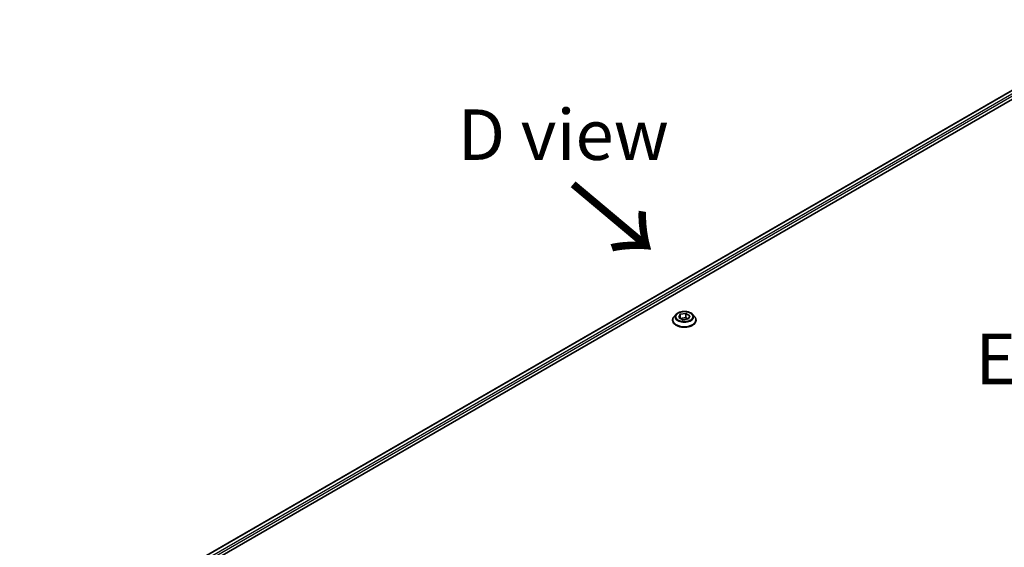
# Model space of a CAD drawing. Units: millimetres. Extents: x 80 to 10110, y 44 to 2011.
# Drawn here: x 247 to 515, y 1089 to 1232 of the extents above; entities that cross this region are included whole.
import ezdxf

# ---------------------------------------------------------------- set-up
doc = ezdxf.new("R2010")
doc.units = ezdxf.units.MM
doc.header["$LTSCALE"] = 5.5
doc.layers.get('Defpoints').update_dxf_attribs({"lineweight": 25})
for name, color, linetype, lineweight in [('Dimension (ISO)', 7, 'Continuous', 18), ('Symbol (ISO)', 7, 'Continuous', 18), ('Visible (ISO)', 7, 'Continuous', 35), ('Visible Narrow (ISO)', 7, 'Continuous', 25)]:
    doc.layers.add(name, color=color, linetype=linetype, lineweight=lineweight)
doc.styles.add('Note Text (TK)', font='MS PGothic.ttf')
doc.dimstyles.new('Default - Method 1b (TK)', dxfattribs={"dimscale": 5.5, "dimtxt": 2.5, "dimasz": 2.5, "dimexe": 1, "dimexo": 1.5, "dimgap": 1, "dimtad": 1, "dimdsep": 46, "dimtxsty": 'Note Text (TK)', "dimblk": 'OPEN', "dimcen": 0.09, "dimdle": 5, "dimclrd": 100, "dimclre": 100, "dimclrt": 7, "dimadec": 1, "dimazin": 1, "dimtfac": 1, "dimtmove": 0, "dimatfit": 3, "dimldrblk": 'OPEN', "dimfxl": 1, "dimtolj": 1, "dimlwd": -1, "dimlwe": -1, "dimarcsym": 0})

# ---------------------------------------------------------------- blocks, each defined once
blk = doc.blocks.new('_Open')
at = {"color": 0, "linetype": 'ByBlock', "lineweight": -2}
for p, q in [((-1, 0.167), (0, 0)), ((-1, -0.167), (0, 0)), ((0, 0), (-1, 0))]:
    blk.add_line(p, q, dxfattribs=at)
blk = doc.blocks.new('*D23')
at = {"layer": 'Defpoints', "color": 0}
for p in [(265.87, 1058.83), (201.22, 981.91), (261.93, 946.86)]:
    blk.add_point(p, dxfattribs=at)
at = {"layer": 'Dimension (ISO)', "color": 100}
for p, q in [((257.77, 1063.5), (199.76, 1097)), ((204.67, 1080.14), (201.7, 995.65)), ((253.84, 951.53), (195.82, 985.02))]:
    blk.add_line(p, q, dxfattribs=at)
at = {"layer": 'Dimension (ISO)', "color": 100, "xscale": 13.75, "yscale": 13.75, "zscale": 13.75}
for p, rotation in [((205.16, 1093.88), 87.98675751505276), ((201.22, 981.91), 267.9867575150528)]:
    blk.add_blockref('_Open', p, dxfattribs=dict(at, rotation=rotation))
at = {"layer": 'Dimension (ISO)', "color": 7, "insert": (191.66, 1026.31), "char_height": 13.75, "attachment_point": 4, "rotation": 87.9868, "style": 'Note Text (TK)'}
blk.add_mtext('\\A1;{\\Q27.987;\\W0.833;\\H0.816x;127}', dxfattribs=at)

msp = doc.modelspace()

# ---------------------------------------------------------------- linework, layer by layer
at = {"layer": 'Visible (ISO)'}
for p, q in [((289.0516, 1081.1867), (550.7347, 1232.2695)), ((290.3417, 1079.4313), (552.1746, 1230.6006)), ((425.0783, 1150.441), (425.0783, 1150.4776)), ((426.0124, 1152.0213), (425.4668, 1151.4126)), ((426.7347, 1151.1917), (427.1456, 1152.0772)), ((427.8574, 1150.5436), (426.7347, 1151.1917)), ((427.1456, 1152.0772), (428.6792, 1152.3144)), ((427.1456, 1152.0772), (427.1456, 1150.9545)), ((427.207, 1150.9191), (428.6792, 1151.1468)), ((429.391, 1150.7808), (427.8574, 1150.5436)), ((428.6792, 1152.3144), (429.8019, 1151.6662)), ((428.6792, 1152.3144), (428.6792, 1151.1468)), ((428.6792, 1151.1468), (429.3296, 1150.7713)), ((429.8019, 1151.6662), (429.391, 1150.7808)), ((430.5242, 1152.0213), (431.0698, 1151.4126)), ((431.4583, 1150.441), (431.4583, 1150.4776))]:
    msp.add_line(p, q, dxfattribs=at)
for points, knots in [([(430.5242, 1152.0213), (430.3892, 1152.1719), (430.2178, 1152.304), (429.8133, 1152.5314), (429.5777, 1152.625), (429.072, 1152.7617), (428.8021, 1152.8049), (428.255, 1152.8381), (427.9779, 1152.8283), (427.4418, 1152.757), (427.1829, 1152.6953), (426.7069, 1152.5237), (426.4902, 1152.4135), (426.1957, 1152.2026), (426.0969, 1152.1155), (426.0124, 1152.0213)], [1.26296478, 1.26296478, 1.26296478, 1.26296478, 1.5839777, 1.5839777, 1.9184063, 1.9184063, 2.25148375, 2.25148375, 2.58279719, 2.58279719, 2.9145331, 2.9145331, 3.24851107, 3.24851107, 3.4494242, 3.4494242, 3.4494242, 3.4494242]), ([(425.4668, 1151.4126), (425.4176, 1151.3577), (425.3725, 1151.301), (425.2912, 1151.1841), (425.2549, 1151.1239), (425.192, 1151.0006), (425.1653, 1150.9374), (425.1222, 1150.8087), (425.1058, 1150.7432), (425.0838, 1150.611), (425.0783, 1150.5443), (425.0783, 1150.4776)], [3.449424205, 3.449424205, 3.449424205, 3.449424205, 3.544937527, 3.544937527, 3.64045085, 3.64045085, 3.735964172, 3.735964172, 3.831477495, 3.831477495, 3.926990817, 3.926990817, 3.926990817, 3.926990817]), ([(425.0783, 1150.441), (425.0783, 1150.2443), (425.1301, 1150.0481), (425.3313, 1149.6723), (425.4841, 1149.4934), (425.8787, 1149.169), (426.1237, 1149.0248), (426.678, 1148.7894), (426.9875, 1148.6985), (427.6382, 1148.5788), (427.9793, 1148.5498), (428.6593, 1148.5562), (428.9982, 1148.5915), (429.641, 1148.723), (429.9447, 1148.8194), (430.487, 1149.0651), (430.7253, 1149.2146), (431.1099, 1149.5539), (431.2568, 1149.7437), (431.4207, 1150.1058), (431.4583, 1150.2733), (431.4583, 1150.441)], [3.92699082, 3.92699082, 3.92699082, 3.92699082, 4.2267014, 4.2267014, 4.53911238, 4.53911238, 4.86360542, 4.86360542, 5.18933336, 5.18933336, 5.51408383, 5.51408383, 5.83843868, 5.83843868, 6.16327278, 6.16327278, 6.48907018, 6.48907018, 6.81298523, 6.81298523, 7.06858347, 7.06858347, 7.06858347, 7.06858347]), ([(431.4583, 1150.4776), (431.4583, 1150.5443), (431.4528, 1150.611), (431.4308, 1150.7432), (431.4144, 1150.8087), (431.3713, 1150.9374), (431.3446, 1151.0006), (431.2817, 1151.1239), (431.2454, 1151.1841), (431.1641, 1151.301), (431.119, 1151.3577), (431.0698, 1151.4126)], [0.785398163, 0.785398163, 0.785398163, 0.785398163, 0.880911486, 0.880911486, 0.976424808, 0.976424808, 1.071938131, 1.071938131, 1.167451453, 1.167451453, 1.262964775, 1.262964775, 1.262964775, 1.262964775])]:
    msp.add_open_spline(points, degree=3, knots=knots, dxfattribs=at)
at = {"layer": 'Visible Narrow (ISO)'}
for p, q in [((289.1483, 1081.1309), (550.8901, 1232.2476)), ((551.7079, 1231.7682), (289.9256, 1080.6281)), ((290.2151, 1080.2563), (551.9413, 1231.364))]:
    msp.add_line(p, q, dxfattribs=at)
msp.add_ellipse((428.2683, 1151.429), major_axis=(2.3556, 0), ratio=0.57735027, dxfattribs=at)
for centre, major_axis, start_param, end_param in [((428.2683, 1150.5755), (-3.1545, 0), 5.8056187, 9.90234457), ((428.2683, 1150.4776), (-3.19, 0), 0, 3.14159265), ((428.2683, 1150.441), (3.19, 0), 3.14159265, 6.28318531), ((428.2683, 1151.3473), (-2.5401, 0), 5.8056187, 9.90234457)]:
    msp.add_ellipse(centre, major_axis=major_axis, ratio=0.57735027, start_param=start_param, end_param=end_param, dxfattribs=at)

# ---------------------------------------------------------------- texts
at = {"layer": 'Symbol (ISO)', "color": 7, "char_height": 13.75, "attachment_point": 5, "line_spacing_factor": 1.5, "style": 'Note Text (TK)'}
for s, insert in [('\\fＭＳ Ｐゴシック|b0|i0;D view', (395.3312, 1200.9633)), ('\\fＭＳ Ｐゴシック|b0|i0;E view', (535.3348, 1139.8979))]:
    msp.add_mtext(s, dxfattribs=dict(at, insert=insert))
at = {"layer": 'Symbol (ISO)', "color": 7, "insert": (396.8197, 1187.9216), "char_height": 22, "attachment_point": 4, "rotation": 320, "line_spacing_factor": 1.5, "style": 'Note Text (TK)'}
msp.add_mtext('\\fMS PGothic|b0|i0;{\\H22.0000;→}', dxfattribs=at)

# ---------------------------------------------------------------- dimensions: what is measured, and where the dimension line sits
at = {"layer": 'Dimension (ISO)', "color": 100}
dim = msp.add_linear_dim(base=(201.2189, 981.9065), p1=(265.8655, 1058.8333), p2=(261.9293, 946.8553), angle=87.986758, text='{\\Q27.987;\\W0.833;\\H0.816x;127}', dimstyle='Default - Method 1b (TK)', override={"dimgap": 1, "dimdec": 0, "dimlfac": 0.181818, "dimtol": 0, "dimlim": 0, "dimtp": 0, "dimtm": 0, "dimtdec": 0, "dimtofl": 0, "dimatfit": 1}, dxfattribs=at)
dim.commit()
dim.dimension.update_dxf_attribs({"geometry": '*D23', "text_midpoint": (203.187, 1037.8955), "dimtype": 160})

doc.saveas('drawing.dxf')
